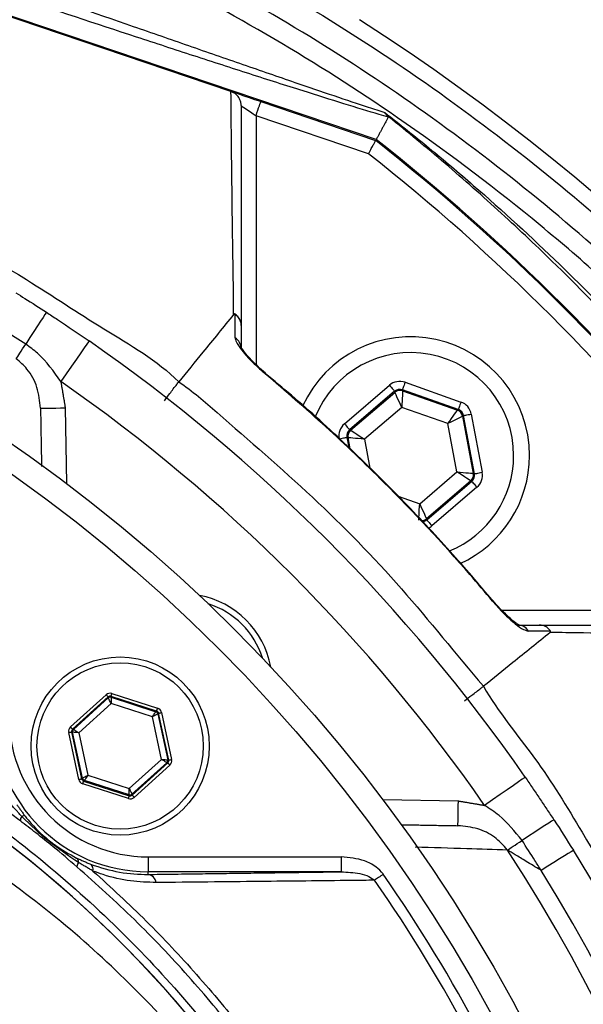
# Model space of a CAD drawing. Extents: x 0 to 9200, y 0 to 5940.
# Drawn here: x 3103 to 3160, y 1653 to 1753 of the extents above; entities that cross this region are included whole.
import ezdxf

# ---------------------------------------------------------------- set-up
doc = ezdxf.new("R2010")
doc.units = 0
doc.header["$LTSCALE"] = 5
doc.header["$MEASUREMENT"] = 0
doc.layers.get('0').update_dxf_attribs({"linetype": 'CONTINUOUS'})
doc.styles.add('ISO', font='GENISO.SHX')
doc.dimstyles.new('GEN-ISO', dxfattribs={"dimtxt": 50, "dimasz": 50, "dimexe": 40, "dimexo": 1, "dimgap": 30, "dimtad": 0, "dimtih": 1, "dimtoh": 1, "dimdec": 1, "dimdsep": 46, "dimtxsty": 'ISO', "dimcen": 2, "dimclrd": 256, "dimclre": 256, "dimclrt": 2, "dimadec": 0, "dimazin": 0, "dimtp": 0.1, "dimtm": 0.1, "dimtfac": 0.05, "dimtdec": 1, "dimtix": 1, "dimtmove": 2, "dimatfit": 3, "dimfxl": 1, "dimtolj": 1, "dimarcsym": 0})

# ---------------------------------------------------------------- blocks, each defined once
blk = doc.blocks.new('*D82')
at = {"color": 3}
for p, q in [((3009.489, 1791.18), (3009.489, 2076.431)), ((3244.489, 1594.877), (3244.489, 2076.431)), ((3044.489, 2051.431), (3209.489, 2051.431))]:
    blk.add_line(p, q, dxfattribs=at)
for points in [[(3044.489, 2057.264), (3044.489, 2045.597), (3009.489, 2051.431)], [(3209.489, 2045.597), (3209.489, 2057.264), (3244.489, 2051.431)]]:
    blk.add_solid(points, dxfattribs=at)
at = {"color": 2, "insert": (3126.989, 2107.103), "char_height": 50, "attachment_point": 5, "style": 'ISO'}
blk.add_mtext('\\A1;235', dxfattribs=at)
blk = doc.blocks.new('*D87')
at = {"color": 3}
for p, q in [((3023.019, 1786.732), (3638.393, 1786.732)), ((3613.393, 1611.249), (3613.393, 1751.732)), ((3310.489, 1576.249), (3638.393, 1576.249))]:
    blk.add_line(p, q, dxfattribs=at)
for points in [[(3619.227, 1751.732), (3607.56, 1751.732), (3613.393, 1786.732)], [(3607.56, 1611.249), (3619.227, 1611.249), (3613.393, 1576.249)]]:
    blk.add_solid(points, dxfattribs=at)
at = {"color": 2, "insert": (3558.382, 1681.491), "char_height": 50, "attachment_point": 5, "rotation": 90, "style": 'ISO'}
blk.add_mtext('\\A1;210', dxfattribs=at)

msp = doc.modelspace()

# ---------------------------------------------------------------- linework, layer by layer
at = {"color": 7, "linetype": 'Continuous'}
for p, q in [((3123.917, 1745.598), (3041.542, 1773.473)), ((3138.586, 1740.744), (3041.576, 1773.572)), ((3126.931, 1744.578), (3138.535, 1740.651)), ((3126.45, 1743.157), (3126.45, 1718.021)), ((3137.811, 1739.313), (3126.45, 1743.157)), ((3135.382, 1712.037), (3139.93, 1715.933)), ((3141.503, 1716.227), (3147.151, 1714.236)), ((3140.451, 1715.326), (3135.903, 1711.43)), ((3136.01, 1711.392), (3140.472, 1715.214)), ((3140.472, 1715.214), (3140.451, 1715.326)), ((3146.885, 1713.482), (3141.237, 1715.473)), ((3141.237, 1715.473), (3141.258, 1715.361)), ((3141.258, 1715.361), (3146.799, 1713.408)), ((3107.182, 1713.648), (3107.316, 1706.003)), ((3141.162, 1713.699), (3137.401, 1710.478)), ((3145.831, 1712.053), (3141.162, 1713.699)), ((3146.799, 1713.408), (3146.885, 1713.482)), ((3147.406, 1712.874), (3147.319, 1712.8)), ((3147.319, 1712.8), (3148.398, 1707.025)), ((3148.506, 1706.988), (3147.406, 1712.874)), ((3148.192, 1713.021), (3149.292, 1707.135)), ((3146.741, 1707.186), (3145.831, 1712.053)), ((3135.637, 1710.675), (3135.83, 1709.643)), ((3135.744, 1710.638), (3135.637, 1710.675)), ((3135.903, 1711.43), (3136.01, 1711.392)), ((3135.952, 1709.522), (3135.744, 1710.638)), ((3137.401, 1710.478), (3137.947, 1707.558)), ((3142.981, 1703.964), (3146.741, 1707.186)), ((3148.398, 1707.025), (3148.506, 1706.988)), ((3148.132, 1706.271), (3143.671, 1702.449)), ((3143.691, 1702.337), (3148.24, 1706.233)), ((3148.24, 1706.233), (3148.132, 1706.271)), ((3140.824, 1704.724), (3142.981, 1703.964)), ((3148.76, 1705.626), (3144.212, 1701.73)), ((3143.671, 1702.449), (3143.691, 1702.337)), ((3151.262, 1693.21), (3176.397, 1693.21)), ((3107.715, 1681.421), (3111.309, 1684.668)), ((3111.51, 1684.445), (3107.916, 1681.198)), ((3108.014, 1681.167), (3111.532, 1684.345)), ((3111.532, 1684.345), (3111.51, 1684.445)), ((3116.413, 1683.019), (3111.803, 1684.508)), ((3111.803, 1684.508), (3111.825, 1684.408)), ((3111.825, 1684.408), (3116.336, 1682.95)), ((3111.896, 1684.794), (3116.505, 1683.305)), ((3111.805, 1683.783), (3108.545, 1680.837)), ((3115.987, 1682.433), (3111.805, 1683.783)), ((3116.336, 1682.95), (3116.413, 1683.019)), ((3116.907, 1682.86), (3117.922, 1678.123)), ((3116.908, 1678.136), (3115.987, 1682.433)), ((3116.614, 1682.797), (3116.537, 1682.728)), ((3116.537, 1682.728), (3117.531, 1678.092)), ((3117.629, 1678.06), (3116.614, 1682.797)), ((3108.545, 1676.114), (3107.53, 1680.85)), ((3107.922, 1680.881), (3107.824, 1680.913)), ((3107.824, 1680.913), (3108.839, 1676.176)), ((3107.916, 1681.198), (3108.014, 1681.167)), ((3108.915, 1676.246), (3107.922, 1680.881)), ((3108.545, 1680.837), (3109.465, 1676.541)), ((3113.647, 1675.19), (3116.908, 1678.136)), ((3117.531, 1678.092), (3117.629, 1678.06)), ((3117.438, 1677.807), (3113.921, 1674.629)), ((3113.942, 1674.528), (3117.537, 1677.775)), ((3117.738, 1677.552), (3114.143, 1674.305)), ((3117.537, 1677.775), (3117.438, 1677.807)), ((3108.839, 1676.176), (3108.915, 1676.246)), ((3109.116, 1676.023), (3109.04, 1675.954)), ((3109.04, 1675.954), (3113.649, 1674.465)), ((3113.627, 1674.566), (3109.116, 1676.023)), ((3109.465, 1676.541), (3113.647, 1675.19)), ((3113.557, 1674.179), (3108.948, 1675.668)), ((3113.649, 1674.465), (3113.627, 1674.566)), ((3113.921, 1674.629), (3113.942, 1674.528)), ((3139.243, 1674.076), (3146.888, 1673.943)), ((3115.555, 1668.289), (3115.555, 1666.789)), ((3115.555, 1668.289), (3135.054, 1668.289)), ((3135.054, 1668.289), (3135.054, 1666.789)), ((3115.555, 1666.517), (3115.555, 1666.789)), ((3135.054, 1666.789), (3115.555, 1666.789))]:
    msp.add_line(p, q, dxfattribs=at)
for points in [[(3126.931, 1744.578), (3126.345, 1744.776), (3125.783, 1744.966), (3125.264, 1745.142), (3124.809, 1745.296), (3124.436, 1745.422), (3124.159, 1745.516), (3124.007, 1745.567)], [(3126.45, 1743.157), (3126.544, 1743.434), (3126.634, 1743.701), (3126.717, 1743.946), (3126.79, 1744.162), (3126.85, 1744.338), (3126.894, 1744.47), (3126.921, 1744.551), (3126.931, 1744.578)], [(3124.95, 1744.172), (3124.979, 1744.153), (3125.064, 1744.095), (3125.203, 1744.001), (3125.389, 1743.875), (3125.616, 1743.721), (3125.876, 1743.545), (3126.157, 1743.355), (3126.45, 1743.157)], [(3105.282, 1723.3), (3105.244, 1723.241), (3105.131, 1723.068), (3104.946, 1722.784), (3104.695, 1722.399), (3104.384, 1721.921), (3104.022, 1721.366), (3103.62, 1720.747), (3103.187, 1720.084)], [(3102.224, 1718.605), (3102.291, 1718.709), (3102.377, 1718.84), (3102.48, 1718.998), (3102.598, 1719.18), (3102.73, 1719.382), (3102.874, 1719.602), (3103.027, 1719.838), (3103.187, 1720.084)], [(3109.584, 1720.406), (3109.529, 1720.327), (3109.367, 1720.093), (3109.103, 1719.714), (3108.749, 1719.203), (3108.317, 1718.58), (3107.824, 1717.87), (3107.289, 1717.1), (3106.732, 1716.299)], [(3127.371, 1717.096), (3127.411, 1717.143), (3127.412, 1717.145)], [(3139.93, 1715.933), (3140.031, 1715.816), (3140.127, 1715.703), (3140.217, 1715.599), (3140.295, 1715.507), (3140.36, 1715.432), (3140.409, 1715.375), (3140.439, 1715.339), (3140.451, 1715.326)], [(3141.503, 1716.227), (3141.452, 1716.082), (3141.402, 1715.941), (3141.357, 1715.812), (3141.317, 1715.698), (3141.283, 1715.604), (3141.259, 1715.534), (3141.243, 1715.489), (3141.237, 1715.473)], [(3141.162, 1713.699), (3141.029, 1713.991), (3140.9, 1714.273), (3140.782, 1714.532), (3140.678, 1714.761), (3140.592, 1714.95), (3140.528, 1715.091), (3140.487, 1715.181), (3140.472, 1715.214)], [(3141.258, 1715.361), (3141.256, 1715.324), (3141.25, 1715.226), (3141.241, 1715.071), (3141.229, 1714.864), (3141.215, 1714.613), (3141.198, 1714.328), (3141.18, 1714.019), (3141.162, 1713.699)], [(3104.683, 1713.605), (3104.731, 1713.606), (3104.873, 1713.608), (3105.104, 1713.612), (3105.415, 1713.618), (3105.793, 1713.624), (3106.226, 1713.632), (3106.695, 1713.64), (3107.182, 1713.648)], [(3147.151, 1714.236), (3147.1, 1714.091), (3147.05, 1713.951), (3147.005, 1713.821), (3146.965, 1713.707), (3146.932, 1713.614), (3146.907, 1713.543), (3146.891, 1713.499), (3146.885, 1713.482)], [(3145.831, 1712.053), (3146.018, 1712.314), (3146.198, 1712.566), (3146.364, 1712.798), (3146.51, 1713.003), (3146.63, 1713.171), (3146.72, 1713.298), (3146.777, 1713.378), (3146.799, 1713.408)], [(3147.319, 1712.8), (3147.286, 1712.784), (3147.199, 1712.74), (3147.06, 1712.67), (3146.874, 1712.577), (3146.65, 1712.464), (3146.395, 1712.336), (3146.119, 1712.197), (3145.831, 1712.053)], [(3147.406, 1712.874), (3147.423, 1712.878), (3147.469, 1712.886), (3147.543, 1712.9), (3147.641, 1712.918), (3147.759, 1712.941), (3147.894, 1712.966), (3148.04, 1712.993), (3148.192, 1713.021)], [(3135.382, 1712.037), (3135.483, 1711.92), (3135.579, 1711.807), (3135.669, 1711.703), (3135.747, 1711.611), (3135.812, 1711.536), (3135.86, 1711.479), (3135.891, 1711.443), (3135.903, 1711.43)], [(3134.85, 1710.529), (3135.002, 1710.557), (3135.148, 1710.584), (3135.283, 1710.609), (3135.402, 1710.632), (3135.499, 1710.65), (3135.573, 1710.664), (3135.619, 1710.672), (3135.637, 1710.675)], [(3136.01, 1711.392), (3136.041, 1711.372), (3136.123, 1711.318), (3136.253, 1711.232), (3136.426, 1711.119), (3136.636, 1710.981), (3136.874, 1710.824), (3137.133, 1710.654), (3137.401, 1710.478)], [(3137.401, 1710.478), (3137.081, 1710.508), (3136.774, 1710.538), (3136.489, 1710.566), (3136.239, 1710.59), (3136.033, 1710.61), (3135.878, 1710.625), (3135.781, 1710.634), (3135.744, 1710.638)], [(3146.741, 1707.186), (3147.061, 1707.155), (3147.369, 1707.125), (3147.653, 1707.097), (3147.903, 1707.073), (3148.109, 1707.053), (3148.264, 1707.038), (3148.362, 1707.029), (3148.398, 1707.025)], [(3148.132, 1706.271), (3148.102, 1706.291), (3148.02, 1706.345), (3147.89, 1706.431), (3147.716, 1706.544), (3147.506, 1706.682), (3147.268, 1706.839), (3147.009, 1707.009), (3146.741, 1707.186)], [(3148.506, 1706.988), (3148.523, 1706.991), (3148.569, 1707), (3148.643, 1707.013), (3148.741, 1707.032), (3148.859, 1707.054), (3148.994, 1707.079), (3149.14, 1707.106), (3149.292, 1707.135)], [(3148.24, 1706.233), (3148.251, 1706.22), (3148.282, 1706.184), (3148.33, 1706.127), (3148.395, 1706.052), (3148.474, 1705.96), (3148.563, 1705.856), (3148.66, 1705.743), (3148.76, 1705.626)], [(3142.884, 1702.302), (3142.886, 1702.339), (3142.892, 1702.437), (3142.901, 1702.592), (3142.913, 1702.799), (3142.928, 1703.05), (3142.944, 1703.335), (3142.962, 1703.644), (3142.981, 1703.964)], [(3142.981, 1703.964), (3143.114, 1703.672), (3143.242, 1703.39), (3143.36, 1703.131), (3143.464, 1702.902), (3143.55, 1702.713), (3143.615, 1702.572), (3143.655, 1702.483), (3143.671, 1702.449)], [(3143.691, 1702.337), (3143.703, 1702.324), (3143.734, 1702.288), (3143.782, 1702.231), (3143.847, 1702.156), (3143.926, 1702.064), (3144.015, 1701.96), (3144.111, 1701.847), (3144.212, 1701.73)], [(3150.384, 1694.173), (3150.382, 1694.171), (3150.335, 1694.132)], [(3111.309, 1684.668), (3111.348, 1684.625), (3111.385, 1684.584), (3111.42, 1684.546), (3111.45, 1684.512), (3111.475, 1684.484), (3111.494, 1684.464), (3111.506, 1684.45), (3111.51, 1684.445)], [(3111.805, 1683.783), (3111.752, 1683.892), (3111.702, 1683.996), (3111.655, 1684.092), (3111.613, 1684.177), (3111.579, 1684.247), (3111.554, 1684.299), (3111.538, 1684.332), (3111.532, 1684.345)], [(3111.803, 1684.508), (3111.805, 1684.515), (3111.811, 1684.531), (3111.819, 1684.558), (3111.831, 1684.594), (3111.845, 1684.637), (3111.861, 1684.686), (3111.878, 1684.739), (3111.896, 1684.794)], [(3111.825, 1684.408), (3111.824, 1684.394), (3111.823, 1684.357), (3111.821, 1684.299), (3111.819, 1684.221), (3111.816, 1684.127), (3111.813, 1684.02), (3111.809, 1683.904), (3111.805, 1683.783)], [(3115.987, 1682.433), (3116.054, 1682.532), (3116.119, 1682.629), (3116.179, 1682.717), (3116.232, 1682.795), (3116.275, 1682.86), (3116.308, 1682.908), (3116.328, 1682.939), (3116.336, 1682.95)], [(3116.413, 1683.019), (3116.415, 1683.026), (3116.42, 1683.042), (3116.429, 1683.069), (3116.44, 1683.105), (3116.454, 1683.148), (3116.47, 1683.197), (3116.487, 1683.25), (3116.505, 1683.305)], [(3116.614, 1682.797), (3116.62, 1682.798), (3116.637, 1682.802), (3116.665, 1682.808), (3116.701, 1682.815), (3116.746, 1682.825), (3116.796, 1682.836), (3116.85, 1682.847), (3116.907, 1682.86)], [(3116.537, 1682.728), (3116.525, 1682.721), (3116.493, 1682.704), (3116.441, 1682.676), (3116.373, 1682.639), (3116.29, 1682.595), (3116.195, 1682.544), (3116.093, 1682.489), (3115.987, 1682.433)], [(3107.53, 1680.85), (3107.587, 1680.862), (3107.641, 1680.874), (3107.692, 1680.885), (3107.736, 1680.894), (3107.772, 1680.902), (3107.8, 1680.908), (3107.817, 1680.911), (3107.824, 1680.913)], [(3107.715, 1681.421), (3107.754, 1681.378), (3107.791, 1681.337), (3107.825, 1681.298), (3107.856, 1681.265), (3107.881, 1681.237), (3107.899, 1681.216), (3107.911, 1681.203), (3107.916, 1681.198)], [(3108.545, 1680.837), (3108.424, 1680.846), (3108.309, 1680.854), (3108.202, 1680.861), (3108.108, 1680.868), (3108.03, 1680.873), (3107.972, 1680.878), (3107.935, 1680.88), (3107.922, 1680.881)], [(3108.014, 1681.167), (3108.026, 1681.159), (3108.057, 1681.14), (3108.107, 1681.109), (3108.173, 1681.068), (3108.253, 1681.019), (3108.344, 1680.962), (3108.442, 1680.901), (3108.545, 1680.837)], [(3117.438, 1677.807), (3117.427, 1677.814), (3117.395, 1677.833), (3117.346, 1677.864), (3117.28, 1677.905), (3117.2, 1677.955), (3117.109, 1678.011), (3117.01, 1678.072), (3116.908, 1678.136)], [(3116.908, 1678.136), (3117.028, 1678.127), (3117.144, 1678.119), (3117.25, 1678.112), (3117.344, 1678.105), (3117.422, 1678.1), (3117.48, 1678.096), (3117.517, 1678.093), (3117.531, 1678.092)], [(3117.629, 1678.06), (3117.635, 1678.062), (3117.653, 1678.065), (3117.68, 1678.071), (3117.716, 1678.079), (3117.761, 1678.089), (3117.811, 1678.099), (3117.865, 1678.111), (3117.922, 1678.123)], [(3117.537, 1677.775), (3117.541, 1677.77), (3117.553, 1677.757), (3117.572, 1677.736), (3117.597, 1677.708), (3117.627, 1677.675), (3117.661, 1677.637), (3117.699, 1677.595), (3117.738, 1677.552)], [(3108.545, 1676.114), (3108.602, 1676.126), (3108.656, 1676.137), (3108.707, 1676.148), (3108.751, 1676.158), (3108.787, 1676.166), (3108.815, 1676.171), (3108.832, 1676.175), (3108.839, 1676.176)], [(3108.915, 1676.246), (3108.927, 1676.252), (3108.96, 1676.27), (3109.011, 1676.297), (3109.08, 1676.334), (3109.163, 1676.378), (3109.257, 1676.429), (3109.359, 1676.484), (3109.465, 1676.541)], [(3108.948, 1675.668), (3108.965, 1675.724), (3108.982, 1675.777), (3108.998, 1675.826), (3109.012, 1675.869), (3109.024, 1675.904), (3109.032, 1675.931), (3109.038, 1675.948), (3109.04, 1675.954)], [(3109.465, 1676.541), (3109.398, 1676.441), (3109.333, 1676.345), (3109.273, 1676.256), (3109.221, 1676.178), (3109.177, 1676.113), (3109.145, 1676.065), (3109.124, 1676.035), (3109.116, 1676.023)], [(3153.645, 1676.344), (3153.566, 1676.29), (3153.333, 1676.127), (3152.953, 1675.864), (3152.442, 1675.509), (3151.82, 1675.077), (3151.11, 1674.584), (3150.339, 1674.049), (3149.538, 1673.493)], [(3113.627, 1674.566), (3113.628, 1674.58), (3113.629, 1674.616), (3113.631, 1674.675), (3113.633, 1674.752), (3113.636, 1674.846), (3113.64, 1674.953), (3113.643, 1675.069), (3113.647, 1675.19)], [(3113.647, 1675.19), (3113.7, 1675.081), (3113.751, 1674.977), (3113.798, 1674.881), (3113.839, 1674.796), (3113.873, 1674.726), (3113.899, 1674.674), (3113.915, 1674.641), (3113.921, 1674.629)], [(3113.557, 1674.179), (3113.575, 1674.235), (3113.592, 1674.288), (3113.608, 1674.336), (3113.621, 1674.38), (3113.633, 1674.415), (3113.642, 1674.442), (3113.647, 1674.459), (3113.649, 1674.465)], [(3113.942, 1674.528), (3113.947, 1674.523), (3113.959, 1674.51), (3113.977, 1674.489), (3114.002, 1674.461), (3114.033, 1674.428), (3114.067, 1674.389), (3114.105, 1674.348), (3114.143, 1674.305)], [(3146.844, 1671.443), (3146.845, 1671.491), (3146.848, 1671.633), (3146.852, 1671.864), (3146.857, 1672.175), (3146.864, 1672.554), (3146.871, 1672.986), (3146.879, 1673.455), (3146.888, 1673.943)], [(3156.539, 1672.042), (3156.481, 1672.004), (3156.308, 1671.892), (3156.024, 1671.707), (3155.638, 1671.456), (3155.161, 1671.145), (3154.605, 1670.783), (3153.987, 1670.38), (3153.323, 1669.947)], [(3151.844, 1668.984), (3151.948, 1669.052), (3152.08, 1669.138), (3152.238, 1669.24), (3152.419, 1669.359), (3152.622, 1669.49), (3152.842, 1669.634), (3153.077, 1669.787), (3153.323, 1669.947)], [(3158.505, 1668.954), (3158.446, 1668.917), (3158.271, 1668.808), (3157.984, 1668.629), (3157.593, 1668.386), (3157.109, 1668.085), (3156.546, 1667.735), (3155.919, 1667.345), (3155.246, 1666.926)], [(3139.298, 1666.537), (3139.177, 1666.453), (3139.058, 1666.37), (3138.94, 1666.288), (3138.827, 1666.209), (3138.717, 1666.133), (3138.614, 1666.061), (3138.517, 1665.994), (3138.427, 1665.931)]]:
    msp.add_lwpolyline(points, dxfattribs=at)
for centre, radius in [((3009.489, 1576.249), 162.5), ((3009.489, 1576.249), 160), ((3112.726, 1679.487), 9), ((3112.726, 1679.487), 8.4)]:
    msp.add_circle(centre, radius, dxfattribs=at)
for centre, radius, start, end in [((3015.535, 1564.477), 224.1, 8.65439, 57.20389), ((3009.489, 1576.249), 209, 38.12999, 51.87001), ((3009.489, 1576.249), 209.105, 38.12507, 51.87493), ((3009.489, 1576.249), 207.5, 38.20079, 51.79921), ((3123.578, 1719.595), 1.372, 0.60187, 56.08788), ((3142.071, 1708.832), 12, 0, 155.42575), ((3009.489, 1576.249), 175.5, 34.77424, 55.22576), ((3142.071, 1708.832), 10.4, 0, 158.30828), ((3009.489, 1576.249), 170.5, 34.77424, 55.22576), ((3140.992, 1714.606), 0.8, 70.59397, 130.57269), ((3146.533, 1712.653), 0.8, 10.59419, 70.57251), ((3136.53, 1710.784), 0.8, 130.59499, 190.57326), ((3142.071, 1708.832), 10.4, 292.06272, 0), ((3142.071, 1708.832), 12, 294.58307, 0), ((3147.612, 1706.879), 0.8, 310.59199, 10.57425), ((3143.15, 1703.057), 0.8, 269.72905, 310.57763), ((3119.09, 1685.851), 9, 10.53402, 79.46598), ((3119.09, 1685.851), 8.4, 17.54358, 72.45642), ((3152.835, 1690.338), 1.372, 33.91294, 89.39791), ((3029.489, 1576.249), 117.872, 14.15318, 73.57632), ((3029.489, 1576.249), 117.88, 13.76661, 73.57556), ((3111.733, 1684.122), 0.3, 72.1095, 132.08459), ((3116.244, 1682.665), 0.3, 12.10783, 72.08705), ((3115.555, 1682.315), 15.526, 180, 270), ((3115.555, 1682.315), 14.026, 180, 270), ((3108.215, 1680.944), 0.3, 132.10585, 192.08817), ((3117.237, 1678.029), 0.3, 312.11019, 12.08296), ((3109.209, 1676.309), 0.3, 192.10728, 252.08569), ((3113.72, 1674.851), 0.3, 252.10527, 312.08881), ((3103.318, 1671.959), 0.673, 141.95133, 183.47816), ((3102.978, 1672.068), 0.361, 64.30424, 121.7431), ((3009.489, 1576.249), 169.897, 326.9185, 33.0815), ((3009.489, 1576.249), 175.5, 326.9185, 31.88617), ((3108.013, 1667.761), 0.518, 354.85128, 52.39552), ((3109.022, 1667.276), 0.66, 138.38532, 178.79049), ((3109.31, 1667.015), 0.687, 347.29203, 51.06018), ((3009.489, 1576.249), 171.662, 326.9185, 31.88617), ((3115.368, 1665.518), 1.016, 10.19831, 79.40525), ((3009.489, 1576.249), 157.061, 7.38943, 34.82027), ((3009.489, 1576.249), 158.121, 7.33959, 34.82027)]:
    msp.add_arc(centre, radius, start, end, dxfattribs=at)
for centre, major_axis, ratio, start_param, end_param in [((3140.971, 1714.718), (0.294, -1.573), 0.999797, 2.618082, 3.665103), ((3140.971, 1714.718), (-0.147, 0.787), 0.999391, 5.759674, 6.806696), ((3146.619, 1712.727), (-1.215, -1.041), 0.999797, 2.618082, 3.665103), ((3146.619, 1712.727), (0.608, 0.521), 0.999391, 5.759674, 6.806696), ((3136.423, 1710.822), (1.509, -0.532), 0.999797, 2.618082, 3.665103), ((3136.423, 1710.822), (0.755, -0.266), 0.999391, 2.618082, 3.665103), ((3147.719, 1706.841), (0.755, -0.266), 0.999391, 5.759674, 6.806696), ((3147.719, 1706.841), (-1.509, 0.532), 0.999797, 2.618082, 3.665103), ((3143.171, 1702.945), (-0.147, 0.787), 0.999391, 3.045764, 3.665103), ((3143.171, 1702.945), (-0.294, 1.573), 0.999797, 3.392856, 3.665103), ((3111.711, 1684.223), (0.126, -0.587), 0.999797, 2.618082, 3.665103), ((3111.711, 1684.223), (-0.063, 0.294), 0.999391, 5.759674, 6.806696), ((3116.32, 1682.734), (0.223, 0.201), 0.999391, 5.759674, 6.806696), ((3116.32, 1682.734), (-0.445, -0.402), 0.999797, 2.618082, 3.665103), ((3108.117, 1680.976), (0.571, -0.184), 0.999797, 2.618082, 3.665103), ((3108.117, 1680.976), (0.286, -0.092), 0.999391, 2.618082, 3.665103), ((3117.335, 1677.998), (0.286, -0.092), 0.999391, 5.759674, 6.806696), ((3117.335, 1677.998), (-0.571, 0.184), 0.999797, 2.618082, 3.665103), ((3109.132, 1676.239), (0.445, 0.402), 0.999797, 2.618082, 3.665103), ((3109.132, 1676.239), (0.223, 0.201), 0.999391, 2.618082, 3.665103), ((3113.741, 1674.751), (-0.126, 0.587), 0.999797, 2.618082, 3.665103), ((3113.741, 1674.751), (-0.063, 0.294), 0.999391, 2.618082, 3.665103)]:
    msp.add_ellipse(centre, major_axis=major_axis, ratio=ratio, start_param=start_param, end_param=end_param, dxfattribs=at)
for points, knots in [([(3009.866, 1784.799), (3014.523, 1784.968), (3023.851, 1785.307), (3037.86, 1784.599), (3051.807, 1783.031), (3065.607, 1780.537), (3079.233, 1777.143), (3092.643, 1772.84), (3105.802, 1767.656), (3118.611, 1761.625), (3130.988, 1754.782), (3142.977, 1747.074), (3154.517, 1738.483), (3165.572, 1729.043), (3175.996, 1718.885), (3185.726, 1708.081), (3194.776, 1696.611), (3203.078, 1684.475), (3210.599, 1671.709), (3217.263, 1658.457), (3223.038, 1644.81), (3228.07, 1630.224), (3232.301, 1614.73), (3234.234, 1603.777), (3235.2, 1598.301)], [0, 0, 0, 0, 0.04358, 0.087304, 0.131085, 0.174822, 0.218412, 0.26238, 0.306491, 0.350647, 0.394753, 0.438716, 0.483908, 0.529247, 0.574641, 0.619988, 0.665186, 0.711241, 0.75745, 0.803714, 0.849929, 0.895988, 0.947994, 1, 1, 1, 1]), ([(3232.921, 1596.67), (3231.955, 1602.299), (3230.024, 1613.556), (3225.748, 1629.292), (3220.704, 1643.914), (3214.994, 1657.407), (3208.406, 1670.509), (3200.97, 1683.131), (3192.761, 1695.129), (3183.815, 1706.469), (3174.196, 1717.15), (3163.891, 1727.193), (3152.961, 1736.526), (3141.554, 1745.018), (3129.703, 1752.637), (3117.469, 1759.401), (3104.809, 1765.361), (3091.803, 1770.486), (3079.265, 1774.506), (3066.016, 1777.892), (3052.043, 1780.529), (3036.601, 1782.253), (3022.551, 1782.816), (3013.695, 1782.455), (3010.008, 1782.304)], [0, 0, 0, 0, 0.053812, 0.107623, 0.153507, 0.199545, 0.245634, 0.291668, 0.337548, 0.38257, 0.427742, 0.47296, 0.518123, 0.563139, 0.606923, 0.650847, 0.694822, 0.738753, 0.782541, 0.818851, 0.86762, 0.916456, 0.96522, 1, 1, 1, 1]), ([(2883.322, 1355.8), (2887.039, 1353.972), (2894.49, 1350.308), (2907.621, 1344.977), (2922.703, 1339.898), (2939.8, 1335.518), (2957.185, 1332.343), (2974.731, 1330.38), (2992.316, 1329.63), (3009.506, 1330.082), (3026.224, 1331.647), (3042.416, 1334.238), (3058.355, 1337.877), (3073.98, 1342.555), (3089.536, 1348.378), (3104.933, 1355.411), (3120.055, 1363.715), (3134.534, 1373.099), (3148.299, 1383.499), (3161.279, 1394.853), (3173.172, 1406.866), (3183.962, 1419.421), (3193.652, 1432.41), (3202.388, 1446.034), (3210.126, 1460.226), (3216.982, 1475.2), (3222.856, 1490.913), (3227.642, 1507.304), (3231.197, 1523.977), (3233.493, 1540.841), (3234.498, 1557.805), (3234.2, 1574.449), (3232.713, 1590.682), (3230.136, 1606.431), (3226.457, 1621.937), (3221.695, 1637.119), (3215.71, 1652.303), (3208.414, 1667.361), (3199.73, 1682.141), (3189.925, 1696.17), (3179.068, 1709.365), (3167.229, 1721.647), (3154.481, 1732.932), (3141.458, 1742.716), (3128.341, 1751.071), (3115.296, 1758.113), (3101.805, 1764.205), (3087.944, 1769.329), (3073.789, 1773.463), (3059.417, 1776.59), (3044.906, 1778.684), (3034.703, 1779.426), (3029.371, 1779.588), (3028.904, 1779.602)], [0, 0, 0, 0, 0.015204, 0.030477, 0.051992, 0.073588, 0.095218, 0.116828, 0.13836, 0.15979, 0.179912, 0.199963, 0.219953, 0.239893, 0.259798, 0.28089, 0.301983, 0.323082, 0.344181, 0.365272, 0.386343, 0.406187, 0.426002, 0.445789, 0.465552, 0.485292, 0.506202, 0.52708, 0.547925, 0.568734, 0.589512, 0.610264, 0.629809, 0.649332, 0.668827, 0.688291, 0.707721, 0.72871, 0.749666, 0.770589, 0.791479, 0.812332, 0.833144, 0.853918, 0.87207, 0.890204, 0.908317, 0.926402, 0.944451, 0.962453, 0.980399, 0.998283, 1, 1, 1, 1]), ([(3139.816, 1743.022), (3139.516, 1743.109), (3138.207, 1743.487), (3135.382, 1744.344), (3130.949, 1745.732), (3125.853, 1747.36), (3120.192, 1749.195), (3112.269, 1751.791), (3102.018, 1755.183), (3089.433, 1759.395), (3076.802, 1763.667), (3065.886, 1767.393), (3056.73, 1770.543), (3049.305, 1773.12), (3044.608, 1774.781), (3042.266, 1775.61)], [0, 0, 0, 0, 0.014191, 0.061776, 0.109526, 0.167941, 0.226574, 0.285153, 0.407881, 0.531141, 0.654527, 0.777428, 0.851699, 0.926028, 1, 1, 1, 1]), ([(3043.326, 1775.89), (3045.649, 1775.133), (3050.306, 1773.616), (3057.582, 1771.249), (3066.564, 1768.309), (3077.264, 1764.754), (3089.637, 1760.578), (3101.944, 1756.371), (3111.943, 1752.916), (3119.654, 1750.234), (3125.138, 1748.329), (3130.066, 1746.626), (3134.349, 1745.162), (3137.452, 1744.121), (3138.92, 1743.656), (3139.459, 1743.485)], [0, 0, 0, 0, 0.0729221, 0.1461424, 0.2193215, 0.341895, 0.4648535, 0.5876978, 0.710115, 0.7676333, 0.8251935, 0.8825619, 0.9281783, 0.9736236, 1, 1, 1, 1]), ([(2900.306, 1716.254), (2900.306, 1716.254), (2902.878, 1717.724), (2907.424, 1721.596), (2916.567, 1727.173), (2927.472, 1733.352), (2940.539, 1739.341), (2953.997, 1744.369), (2967.258, 1748.208), (2980.218, 1750.955), (2992.804, 1752.701), (3005.483, 1753.524), (3018.583, 1753.367), (3032.018, 1752.066), (3046.245, 1749.529), (3060.776, 1745.73), (3075.491, 1740.583), (3089.708, 1734.226), (3101.617, 1727.86), (3110.998, 1721.537), (3116.46, 1718.459), (3118.642, 1716.277), (3118.642, 1716.277)], [0, 0, 0, 0, 0, 0.03791, 0.07582, 0.13693, 0.198217, 0.259505, 0.320618, 0.374679, 0.428885, 0.48307, 0.537102, 0.596333, 0.655576, 0.72183, 0.788309, 0.854786, 0.921038, 0.960519, 1, 1, 1, 1, 1]), ([(3124.192, 1723.078), (3124.192, 1723.078), (3124.192, 1724.864), (3124.088, 1730.005), (3124.032, 1735.58), (3123.965, 1740.915), (3123.933, 1744.064), (3123.917, 1745.598)], [0, 0, 0, 0, 0.000001, 0.265018, 0.530051, 0.771063, 1, 1, 1, 1]), ([(3124.95, 1744.172), (3124.95, 1744.177), (3124.949, 1744.295), (3124.914, 1744.58), (3124.735, 1744.997), (3124.393, 1745.384), (3124.085, 1745.523), (3123.931, 1745.593)], [0, 0, 0, 0, 0.008242, 0.190268, 0.461179, 0.730558, 1, 1, 1, 1]), ([(3124.95, 1744.172), (3124.95, 1741.002), (3124.95, 1736.054), (3124.95, 1728.558), (3124.95, 1724.174), (3124.95, 1721.981)], [0, 0, 0, 0, 0.471301, 0.735573, 1, 1, 1, 1]), ([(3139.712, 1743.15), (3139.623, 1743.25), (3139.534, 1743.351), (3139.46, 1743.484), (3139.459, 1743.485)], [0, 0, 0, 0, 0.987479, 1, 1, 1, 1]), ([(3139.459, 1743.485), (3140.956, 1742.297), (3143.951, 1739.919), (3149.928, 1734.864), (3157.923, 1727.531), (3167.636, 1717.537), (3173.925, 1709.795), (3177.078, 1705.914)], [0, 0, 0, 0, 0.110198, 0.220463, 0.442905, 0.720712, 1, 1, 1, 1]), ([(3176.093, 1706.331), (3176.065, 1706.368), (3173.071, 1710.233), (3166.844, 1717.717), (3158.427, 1726.555), (3151.243, 1733.351), (3145.568, 1738.362), (3141.698, 1741.562), (3139.752, 1743.118), (3139.712, 1743.15)], [0, 0, 0, 0, 0.0026238, 0.27998, 0.5573146, 0.7039146, 0.8505558, 0.9968993, 1, 1, 1, 1]), ([(3137.811, 1739.313), (3137.813, 1739.316), (3137.869, 1739.421), (3138.007, 1739.675), (3138.209, 1740.049), (3138.389, 1740.382), (3138.512, 1740.607), (3138.527, 1740.636), (3138.535, 1740.651)], [0, 0, 0, 0, 0.005674, 0.151194, 0.366231, 0.578369, 0.78916, 1, 1, 1, 1]), ([(3102.194, 1725.266), (3102.498, 1725.076), (3103.533, 1724.43), (3104.558, 1723.767), (3105.282, 1723.3)], [0, 0, 0, 0, 0.294154, 1, 1, 1, 1]), ([(3105.282, 1723.3), (3105.652, 1723.058), (3107.099, 1722.111), (3108.523, 1721.134), (3109.584, 1720.406)], [0, 0, 0, 0, 0.255346, 1, 1, 1, 1]), ([(3124.192, 1723.078), (3123.156, 1721.808), (3121.306, 1719.541), (3119.456, 1717.275), (3118.642, 1716.277)], [0, 0, 0, 0, 0.56, 1, 1, 1, 1]), ([(3124.334, 1723.119), (3124.331, 1723.122), (3124.322, 1723.127), (3124.306, 1723.133), (3124.271, 1723.139), (3124.232, 1723.12), (3124.207, 1723.094), (3124.192, 1723.078)], [0, 0, 0, 0, 0.031281, 0.072837, 0.150134, 0.481936, 1, 1, 1, 1]), ([(3124.95, 1721.981), (3124.95, 1721.995), (3124.948, 1722.12), (3124.902, 1722.4), (3124.714, 1722.801), (3124.461, 1723.013), (3124.334, 1723.119)], [0, 0, 0, 0, 0.031471, 0.282823, 0.641411, 1, 1, 1, 1]), ([(3124.343, 1720.734), (3124.341, 1721.272), (3124.338, 1722.069), (3124.335, 1722.862), (3124.334, 1723.119)], [0, 0, 0, 0, 0.676038, 1, 1, 1, 1]), ([(3103.187, 1720.084), (3102.479, 1720.541), (3101.477, 1721.189), (3100.464, 1721.821), (3100.166, 1722.007)], [0, 0, 0, 0, 0.7058455, 1, 1, 1, 1]), ([(3124.95, 1721.981), (3124.95, 1721.727), (3124.95, 1720.939), (3124.95, 1720.147), (3124.95, 1719.61)], [0, 0, 0, 0, 0.322062, 1, 1, 1, 1]), ([(3124.343, 1720.734), (3124.345, 1720.71), (3124.353, 1720.553), (3124.541, 1720.106), (3125.169, 1719.234), (3126.157, 1718.161), (3126.988, 1717.432), (3127.371, 1717.096)], [0, 0, 0, 0, 0.03279, 0.210913, 0.446333, 0.744293, 1, 1, 1, 1]), ([(3106.732, 1716.299), (3106.021, 1717.322), (3105.017, 1718.767), (3103.6, 1719.786), (3103.187, 1720.084)], [0, 0, 0, 0, 0.708383, 1, 1, 1, 1]), ([(3127.414, 1717.145), (3127.145, 1717.378), (3126.58, 1717.867), (3125.863, 1718.595), (3125.325, 1719.221), (3125.034, 1719.626), (3124.925, 1719.831), (3124.921, 1719.841), (3124.92, 1719.844)], [0, 0, 0, 0, 0.22365, 0.470148, 0.679484, 0.841703, 0.944173, 1, 1, 1, 1]), ([(3104.683, 1713.605), (3104.606, 1714.317), (3104.454, 1715.728), (3103.53, 1717.488), (3102.607, 1718.277), (3102.224, 1718.605)], [0, 0, 0, 0, 0.372832, 0.739304, 1, 1, 1, 1]), ([(3150.335, 1694.132), (3149.578, 1695.026), (3146.076, 1699.161), (3140.51, 1705.093), (3133.541, 1711.797), (3129.429, 1715.328), (3127.371, 1717.096)], [0, 0, 0, 0, 0.10811, 0.49999, 0.74975, 1, 1, 1, 1]), ([(3150.374, 1694.164), (3148.951, 1695.837), (3145.957, 1699.358), (3141.049, 1704.574), (3135.699, 1709.832), (3131.114, 1714.043), (3128.272, 1716.387), (3127.388, 1717.115)], [0, 0, 0, 0, 0.202582, 0.426148, 0.660255, 0.894369, 1, 1, 1, 1]), ([(3117.193, 1714.372), (3117.378, 1714.616), (3117.702, 1715.041), (3118.131, 1715.606), (3118.463, 1716.042), (3118.584, 1716.201), (3118.642, 1716.277)], [0, 0, 0, 0, 0.286721, 0.500517, 0.758863, 1, 1, 1, 1]), ([(3118.642, 1716.277), (3118.642, 1716.277), (3120.021, 1715.358), (3124.504, 1711.412), (3132.271, 1704.752), (3141.311, 1695.528), (3146.631, 1688.779), (3149.426, 1685.519), (3149.426, 1685.519)], [0, 0, 0, 0, 0.000001, 0.113964, 0.409309, 0.704654, 0.999998, 1, 1, 1, 1]), ([(3102.646, 1671.918), (3102.258, 1672.211), (3099.189, 1674.526), (3093.204, 1678.565), (3084.403, 1683.508), (3075.23, 1687.699), (3065.728, 1691.121), (3055.944, 1693.697), (3045.943, 1695.493), (3035.822, 1696.6), (3024.938, 1697.165), (3013.301, 1697.078), (3000.966, 1696.131), (2988.706, 1694.358), (2976.161, 1691.663), (2963.421, 1687.923), (2950.592, 1683.081), (2938.203, 1677.321), (2926.27, 1670.645), (2914.879, 1663.06), (2904.073, 1654.622), (2893.981, 1645.449), (2886.047, 1637.072), (2879.956, 1629.822), (2875.491, 1623.831), (2871.46, 1617.501), (2868.115, 1610.997), (2865.472, 1604.39), (2863.427, 1597.801), (2861.795, 1590.467), (2860.79, 1582.391), (2860.606, 1573.657), (2861.315, 1564.953), (2862.943, 1556.398), (2865.425, 1548.096), (2868.655, 1540.245), (2872.62, 1532.972), (2877.16, 1526.265), (2882.168, 1519.937), (2888.346, 1512.942), (2895.804, 1505.335), (2904.755, 1497.362), (2914.261, 1489.946), (2924.272, 1483.15), (2934.687, 1477.053), (2945.486, 1471.691), (2956.614, 1467.059), (2968.067, 1463.149), (2979.756, 1459.997), (2992.202, 1457.518), (3005.388, 1455.895), (3019.243, 1455.247), (3033.064, 1455.654), (3045.596, 1456.927), (3056.816, 1458.994), (3066.728, 1461.73), (3076.387, 1465.271), (3085.638, 1469.617), (3094.459, 1474.665), (3099.917, 1478.608), (3102.646, 1480.58)], [0, 0, 0, 0, 0.002364, 0.01872, 0.035134, 0.051548, 0.067905, 0.084427, 0.100995, 0.11758, 0.134126, 0.154031, 0.173994, 0.193955, 0.213858, 0.235956, 0.25813, 0.280309, 0.302413, 0.32494, 0.347536, 0.370138, 0.392672, 0.405128, 0.417616, 0.430072, 0.442482, 0.453674, 0.464888, 0.476079, 0.490111, 0.504189, 0.518221, 0.532252, 0.546328, 0.560362, 0.573781, 0.587252, 0.600764, 0.61424, 0.634021, 0.653874, 0.673746, 0.693589, 0.713363, 0.732807, 0.752331, 0.771879, 0.791398, 0.810838, 0.833158, 0.85556, 0.877965, 0.900292, 0.916997, 0.933762, 0.950522, 0.967223, 0.983612, 1, 1, 1, 1]), ([(3150.335, 1694.132), (3150.712, 1693.704), (3151.476, 1692.837), (3152.567, 1691.856), (3153.452, 1691.224), (3153.813, 1691.141), (3153.974, 1691.104)], [0, 0, 0, 0, 0.2848356, 0.5781184, 0.8117398, 1, 1, 1, 1]), ([(3153.088, 1691.679), (3153.083, 1691.681), (3153.071, 1691.685), (3152.918, 1691.766), (3152.61, 1691.974), (3152.108, 1692.379), (3151.437, 1693.008), (3150.822, 1693.657), (3150.458, 1694.087), (3150.344, 1694.221)], [0, 0, 0, 0, 0.054593, 0.139041, 0.258773, 0.435541, 0.649624, 0.890753, 1, 1, 1, 1]), ([(3156.151, 1690.955), (3154.895, 1689.94), (3152.654, 1688.128), (3150.412, 1686.316), (3149.426, 1685.519)], [0, 0, 0, 0, 0.56, 1, 1, 1, 1]), ([(3152.85, 1691.71), (3153.36, 1691.71), (3154.096, 1691.71), (3154.83, 1691.71), (3155.055, 1691.71)], [0, 0, 0, 0, 0.692539, 1, 1, 1, 1]), ([(3156.192, 1691.095), (3155.964, 1691.096), (3155.226, 1691.099), (3154.485, 1691.102), (3153.974, 1691.104)], [0, 0, 0, 0, 0.3095138, 1, 1, 1, 1]), ([(3156.192, 1691.095), (3156.086, 1691.222), (3155.874, 1691.475), (3155.474, 1691.663), (3155.193, 1691.709), (3155.069, 1691.71), (3155.055, 1691.71)], [0, 0, 0, 0, 0.358789, 0.717578, 0.968268, 1, 1, 1, 1]), ([(3155.055, 1691.71), (3157.26, 1691.71), (3161.672, 1691.71), (3169.225, 1691.71), (3174.213, 1691.71), (3177.412, 1691.71)], [0, 0, 0, 0, 0.263883, 0.52795, 1, 1, 1, 1]), ([(3156.151, 1690.955), (3156.161, 1690.964), (3156.178, 1690.979), (3156.196, 1691.003), (3156.205, 1691.023), (3156.209, 1691.042), (3156.209, 1691.058), (3156.204, 1691.075), (3156.198, 1691.086), (3156.194, 1691.093), (3156.192, 1691.095)], [0, 0, 0, 0, 0.321464, 0.539575, 0.688605, 0.791549, 0.899537, 0.942808, 0.978871, 1, 1, 1, 1]), ([(3178.837, 1690.677), (3175.633, 1690.711), (3170.98, 1690.76), (3163.999, 1690.854), (3159.99, 1690.894), (3156.83, 1690.955), (3156.151, 1690.955), (3156.151, 1690.955)], [0, 0, 0, 0, 0.470709, 0.6837112, 0.8967076, 0.9999992, 1, 1, 1, 1]), ([(3063.856, 1689.832), (3066.406, 1689.005), (3071.504, 1687.352), (3079.699, 1683.899), (3088.379, 1679.448), (3097.35, 1673.769), (3105.79, 1667.329), (3113.471, 1660.305), (3120.361, 1652.774), (3126.483, 1644.838), (3131.925, 1636.421), (3136.653, 1627.557), (3140.607, 1618.285), (3143.777, 1608.669), (3146.129, 1598.821), (3147.632, 1588.853), (3148.262, 1578.828), (3148.051, 1568.808), (3147.008, 1558.839), (3145.135, 1549.005), (3142.421, 1539.369), (3138.904, 1529.983), (3134.621, 1520.922), (3129.599, 1512.262), (3123.847, 1504.067), (3117.423, 1496.375), (3110.382, 1489.242), (3102.393, 1482.408), (3093.949, 1476.43), (3085.151, 1471.302), (3076.566, 1467.189), (3069.41, 1464.408), (3065.121, 1463.063), (3063.856, 1462.666)], [0, 0, 0, 0, 0.026526, 0.053052, 0.0879563, 0.1230006, 0.158045, 0.1929494, 0.2259151, 0.2589987, 0.2920822, 0.325048, 0.3583482, 0.39177, 0.4251916, 0.4584918, 0.4914562, 0.5245384, 0.5576205, 0.5905847, 0.623549, 0.6566311, 0.689713, 0.7226771, 0.7556416, 0.7887237, 0.8218058, 0.85477, 0.8927046, 0.9240774, 0.9555008, 0.9868736, 1, 1, 1, 1]), ([(3147.522, 1684.068), (3147.766, 1684.254), (3148.191, 1684.578), (3148.755, 1685.008), (3149.191, 1685.34), (3149.35, 1685.461), (3149.426, 1685.519)], [0, 0, 0, 0, 0.286618, 0.500517, 0.758845, 1, 1, 1, 1]), ([(3149.426, 1685.519), (3149.426, 1685.519), (3150.897, 1682.945), (3154.776, 1678.4), (3160.359, 1669.257), (3166.545, 1658.353), (3172.541, 1645.291), (3177.577, 1631.835), (3181.424, 1618.578), (3184.177, 1605.621), (3185.931, 1593.037), (3186.761, 1580.361), (3186.612, 1567.263), (3185.32, 1553.828), (3182.79, 1539.601), (3179.005, 1525.065), (3173.851, 1510.358), (3167.56, 1496.092), (3161.016, 1484.322), (3155.135, 1474.605), (3151.116, 1469.862), (3149.585, 1467.183), (3149.585, 1467.183)], [0, 0, 0, 0, 0, 0.037933, 0.075867, 0.136976, 0.198261, 0.259549, 0.32066, 0.374713, 0.42891, 0.483086, 0.537109, 0.596337, 0.655575, 0.72183, 0.788309, 0.854786, 0.921038, 0.960519, 1, 1, 1, 1, 1]), ([(3153.323, 1669.947), (3152.598, 1670.845), (3151.496, 1672.209), (3150.037, 1673.166), (3149.538, 1673.493)], [0, 0, 0, 0, 0.657957, 1, 1, 1, 1]), ([(3108.362, 1667.29), (3107.559, 1667.974), (3106.186, 1669.144), (3104.279, 1670.667), (3103.171, 1671.516), (3102.646, 1671.918)], [0, 0, 0, 0, 0.4258391, 0.7281337, 1, 1, 1, 1]), ([(3108.528, 1667.714), (3107.505, 1668.397), (3105.477, 1669.751), (3103.679, 1671.505), (3102.788, 1672.374)], [0, 0, 0, 0, 0.5047539, 1, 1, 1, 1]), ([(3103.134, 1672.392), (3103.333, 1672.15), (3104.093, 1671.224), (3105.139, 1670.258), (3106.7, 1669.072), (3107.576, 1668.587), (3108.329, 1668.171)], [0, 0, 0, 0, 0.139116, 0.531624, 0.597024, 1, 1, 1, 1]), ([(3156.539, 1672.042), (3156.548, 1672.029), (3157.214, 1671.006), (3157.864, 1669.973), (3158.505, 1668.954)], [0, 0, 0, 0, 0.0133165, 1, 1, 1, 1]), ([(3151.844, 1668.984), (3151.434, 1669.447), (3150.601, 1670.385), (3148.82, 1671.238), (3147.52, 1671.373), (3146.844, 1671.443)], [0, 0, 0, 0, 0.318979, 0.646274, 1, 1, 1, 1]), ([(3155.246, 1666.926), (3155.04, 1667.257), (3154.408, 1668.27), (3153.76, 1669.272), (3153.323, 1669.947)], [0, 0, 0, 0, 0.326651, 1, 1, 1, 1]), ([(3151.844, 1668.984), (3150.481, 1669.026), (3147.435, 1669.119), (3144.277, 1669.22), (3142.532, 1669.276)], [0, 0, 0, 0, 0.447652, 1, 1, 1, 1]), ([(3155.246, 1666.926), (3155.223, 1666.941), (3154.71, 1667.249), (3153.819, 1667.786), (3152.65, 1668.494), (3152.097, 1668.83), (3151.844, 1668.984)], [0, 0, 0, 0, 0.019075, 0.415322, 0.732826, 1, 1, 1, 1]), ([(3139.298, 1666.537), (3139.292, 1666.546), (3139.094, 1666.827), (3138.518, 1667.374), (3137.104, 1668.112), (3135.858, 1668.219), (3135.054, 1668.289)], [0, 0, 0, 0, 0.006934, 0.217445, 0.494656, 1, 1, 1, 1]), ([(3143.783, 1605.071), (3143.064, 1607.396), (3141.626, 1612.046), (3138.925, 1618.792), (3135.834, 1625.377), (3131.943, 1632.449), (3127.127, 1639.871), (3121.197, 1647.549), (3114.578, 1654.75), (3107.231, 1661.584), (3101.808, 1665.604), (3099.033, 1667.661)], [0, 0, 0, 0, 0.091751, 0.18351, 0.276594, 0.369679, 0.492783, 0.615889, 0.741922, 0.867953, 1, 1, 1, 1]), ([(3142.585, 1618.04), (3141.702, 1620.3), (3139.935, 1624.82), (3136.757, 1631.41), (3133.196, 1637.837), (3129.151, 1644.167), (3124.643, 1650.336), (3119.631, 1656.325), (3114.235, 1662.03), (3110.32, 1665.537), (3108.362, 1667.29)], [0, 0, 0, 0, 0.119811, 0.239622, 0.36126, 0.482898, 0.611067, 0.739236, 0.869618, 1, 1, 1, 1]), ([(3109.741, 1667.549), (3110.724, 1667.233), (3112.733, 1666.588), (3114.601, 1666.541), (3115.555, 1666.517)], [0, 0, 0, 0, 0.489154, 1, 1, 1, 1]), ([(3109.98, 1666.864), (3111.798, 1665.198), (3115.434, 1661.867), (3120.52, 1656.427), (3125.311, 1650.672), (3129.713, 1644.646), (3133.704, 1638.418), (3137.29, 1631.981), (3140.525, 1625.311), (3142.337, 1620.687), (3143.244, 1618.375)], [0, 0, 0, 0, 0.1248407, 0.2496811, 0.3764518, 0.5032226, 0.626476, 0.7497291, 0.8748648, 1, 1, 1, 1]), ([(3116.368, 1665.698), (3115.51, 1665.726), (3113.773, 1665.784), (3111.598, 1666.274), (3110.323, 1666.738), (3109.98, 1666.864)], [0, 0, 0, 0, 0.416104, 0.842573, 1, 1, 1, 1]), ([(3138.427, 1665.931), (3137.656, 1665.923), (3133.801, 1665.879), (3126.492, 1665.799), (3119.854, 1665.733), (3116.368, 1665.698)], [0, 0, 0, 0, 0.106089, 0.530457, 1, 1, 1, 1]), ([(3135.054, 1666.789), (3135.682, 1666.757), (3136.633, 1666.707), (3137.784, 1666.378), (3138.24, 1666.061), (3138.427, 1665.931)], [0, 0, 0, 0, 0.535828, 0.8097685, 1, 1, 1, 1]), ([(3090.658, 1664.415), (3090.747, 1664.266), (3092.714, 1660.926), (3096.348, 1654.117), (3101.114, 1643.328), (3105.243, 1631.752), (3108.447, 1620.132), (3110.836, 1608.785), (3111.807, 1601.473), (3112.294, 1597.803)], [0, 0, 0, 0, 0.007998, 0.17873, 0.349446, 0.526342, 0.703218, 0.851038, 1, 1, 1, 1]), ([(3108.037, 1597.761), (3107.574, 1601.347), (3106.646, 1608.545), (3104.394, 1619.605), (3101.406, 1630.866), (3097.521, 1642.265), (3092.913, 1653.164), (3089.324, 1660.132), (3087.399, 1663.52), (3087.348, 1663.609)], [0, 0, 0, 0, 0.147469, 0.296062, 0.467661, 0.639277, 0.81723, 0.9952, 1, 1, 1, 1])]:
    msp.add_open_spline(points, degree=3, knots=knots, dxfattribs=at)
for points in [[(3123.917, 1745.598), (3123.931, 1745.593)], [(3139.816, 1743.022), (3138.586, 1740.744)], [(3139.712, 1743.15), (3139.816, 1743.022)], [(3106.732, 1716.299), (3107.182, 1713.648)], [(3104.683, 1713.605), (3104.785, 1707.714)], [(3153.645, 1676.344), (3156.539, 1672.042)], [(3146.888, 1673.943), (3149.538, 1673.493)], [(3102.788, 1672.374), (3101.77, 1673.506)], [(3102.291, 1673.563), (3103.134, 1672.392)], [(3141.102, 1671.543), (3146.844, 1671.443)], [(3108.329, 1668.171), (3109.741, 1667.549)], [(3109.98, 1666.864), (3108.528, 1667.714)], [(3115.555, 1666.517), (3135.054, 1666.789)]]:
    msp.add_open_spline(points, degree=1, dxfattribs=at)

# ---------------------------------------------------------------- dimensions: what is measured, and where the dimension line sits
dim = msp.add_linear_dim(base=(3244.489, 2051.431), p1=(3009.489, 1790.18), p2=(3244.489, 1593.877), dimstyle='GEN-ISO', override={"dimasz": 35, "dimexe": 25, "dimtad": 1, "dimtih": 0, "dimtoh": 0, "dimclrd": 3, "dimclre": 3, "dimadec": 2, "dimazin": 2, "dimlwd": 25, "dimlwe": 25})
dim.commit()
dim.dimension.update_dxf_attribs({"geometry": '*D82', "text_midpoint": (3126.989, 2107.103)})
dim = msp.add_linear_dim(base=(3613.393, 1786.732), p1=(3309.489, 1576.249), p2=(3022.019, 1786.732), angle=90, dimstyle='GEN-ISO', override={"dimasz": 35, "dimexe": 25, "dimtad": 1, "dimtih": 0, "dimtoh": 0, "dimdec": 0, "dimclrd": 3, "dimclre": 3, "dimadec": 2, "dimazin": 2, "dimlwd": 25, "dimlwe": 25})
dim.commit()
dim.dimension.update_dxf_attribs({"geometry": '*D87', "text_midpoint": (3558.382, 1681.491)})

doc.saveas('drawing.dxf')
